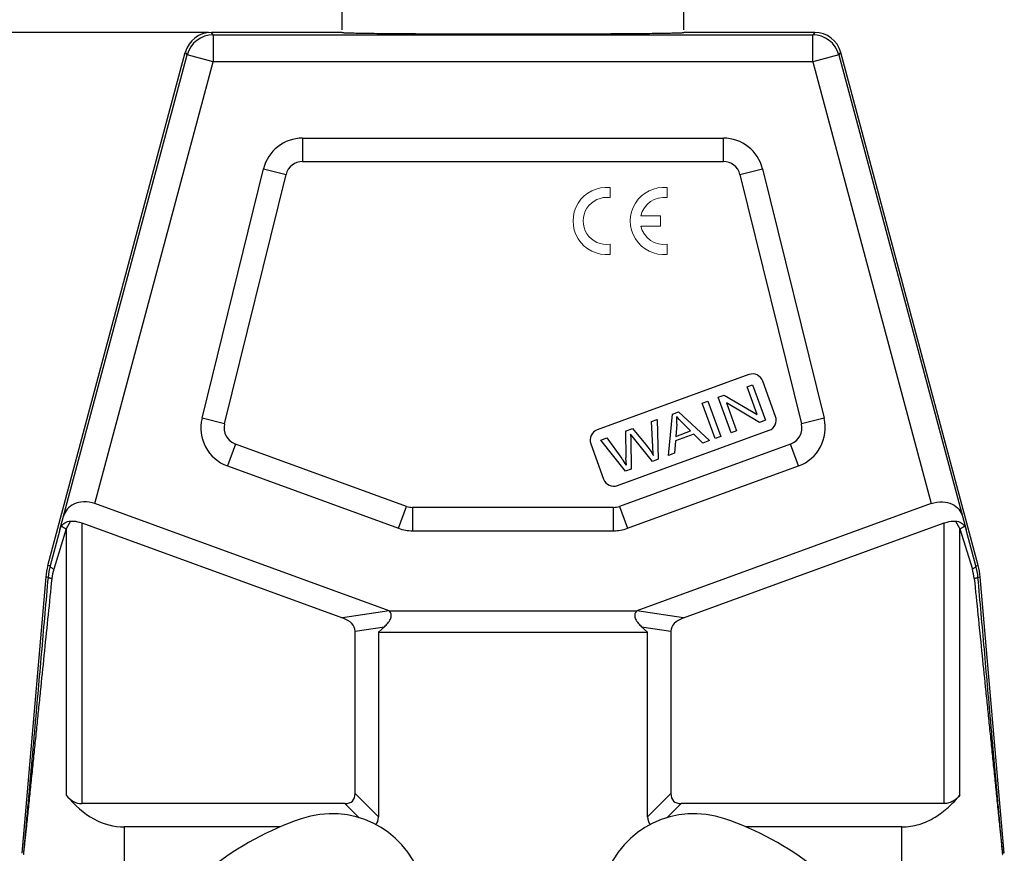
# Model space of a CAD drawing. Units: millimetres. Extents: x 1592 to 2037, y 610 to 925.
# Drawn here: x 1652 to 1725, y 810 to 872 of the extents above; entities that cross this region are included whole.
import ezdxf

# ---------------------------------------------------------------- set-up
doc = ezdxf.new("R2010")
doc.units = ezdxf.units.MM
doc.header["$LTSCALE"] = 65.395
doc.header["$PDMODE"] = 3
doc.header["$PDSIZE"] = 8
doc.layers.get('0').update_dxf_attribs({"linetype": 'CONTINUOUS', "lineweight": 30})
doc.layers.get('Defpoints').update_dxf_attribs({"linetype": 'CONTINUOUS'})
doc.layers.add('1', color=7, linetype='CONTINUOUS', true_color=0xffffff)
doc.layers.add('Dim', color=3, linetype='CONTINUOUS', lineweight=15)
doc.styles.add('Romans字体', font='romans.shx', dxfattribs={"width": 0.75})
doc.dimstyles.new('01', dxfattribs={"dimtxt": 5, "dimasz": 4.5, "dimexe": 1.2, "dimexo": 0.2, "dimgap": 0.5, "dimtad": 1, "dimdec": 1, "dimdsep": 46, "dimtxsty": 'Romans字体', "dimcen": 0, "dimclrd": 1, "dimclre": 6, "dimclrt": 4, "dimazin": 2, "dimtfac": 1, "dimtdec": 1, "dimtofl": 0, "dimtmove": 0, "dimatfit": 3, "dimfxl": 1, "dimtolj": 1, "dimtzin": 0, "dimarcsym": 0})

# ---------------------------------------------------------------- blocks, each defined once
blk = doc.blocks.new('*D11')
at = {"layer": 'Defpoints', "color": 0}
for p in [(1666.327, 871.044), (1639.6, 799.044), (1676.653, 799.044)]:
    blk.add_point(p, dxfattribs=at)
at = {"layer": 'Dim', "color": 6, "lineweight": -2}
for p, q in [((1666.127, 871.044), (1638.4, 871.044)), ((1676.453, 799.044), (1638.4, 799.044))]:
    blk.add_line(p, q, dxfattribs=at)
at = {"layer": 'Dim', "color": 1, "lineweight": -2}
blk.add_line((1639.6, 866.544), (1639.6, 803.544), dxfattribs=at)
at = {"layer": 'Dim', "color": 1}
for points in [[(1638.85, 866.544), (1640.35, 866.544), (1639.6, 871.044)], [(1638.85, 803.544), (1640.35, 803.544), (1639.6, 799.044)]]:
    blk.add_solid(points, dxfattribs=at)
at = {"layer": 'Dim', "color": 4, "insert": (1636.6, 835.044), "char_height": 5, "attachment_point": 5, "rotation": 90, "style": 'Romans字体'}
blk.add_mtext('\\A1;72', dxfattribs=at)
blk = doc.blocks.new('*D12')
at = {"layer": 'Defpoints', "color": 0}
for p in [(1701.436, 884.126), (1676.039, 871.042), (1701.436, 871.043)]:
    blk.add_point(p, dxfattribs=at)
at = {"layer": 'Dim', "color": 6, "lineweight": -2}
for p, q in [((1676.039, 871.242), (1676.039, 885.326)), ((1701.436, 871.243), (1701.436, 885.326))]:
    blk.add_line(p, q, dxfattribs=at)
at = {"layer": 'Dim', "color": 1, "lineweight": -2}
blk.add_line((1680.539, 884.126), (1696.936, 884.126), dxfattribs=at)
at = {"layer": 'Dim', "color": 1}
for points in [[(1680.539, 884.876), (1680.539, 883.376), (1676.039, 884.126)], [(1696.936, 884.876), (1696.936, 883.376), (1701.436, 884.126)]]:
    blk.add_solid(points, dxfattribs=at)
at = {"layer": 'Dim', "color": 4, "insert": (1688.737, 887.126), "char_height": 5, "attachment_point": 5, "style": 'Romans字体'}
blk.add_mtext('\\A1;PG21', dxfattribs=at)

msp = doc.modelspace()

# ---------------------------------------------------------------- linework, layer by layer
at = {"color": 7, "linetype": 'Continuous'}
for p, q in [((1666.464, 870.865), (1666.327, 871.044)), ((1676.037, 871.044), (1666.327, 871.044)), ((1666.464, 870.865), (1666.464, 868.866)), ((1666.464, 870.865), (1711.01, 870.865)), ((1676.037, 871.044), (1676.037, 871.043)), ((1701.436, 871.043), (1701.437, 871.044)), ((1711.147, 871.044), (1701.437, 871.044)), ((1711.147, 871.044), (1711.01, 870.865)), ((1711.01, 868.866), (1711.01, 870.865)), ((1654.187, 831.467), (1664.395, 869.562)), ((1655.354, 835.128), (1664.532, 869.383)), ((1664.395, 869.562), (1664.532, 869.383)), ((1666.464, 868.866), (1664.532, 869.383)), ((1712.941, 869.383), (1711.01, 868.866)), ((1712.941, 869.383), (1713.079, 869.562)), ((1712.941, 869.383), (1722.12, 835.128)), ((1723.286, 831.467), (1713.079, 869.562)), ((1657.672, 836.054), (1666.464, 868.866)), ((1711.01, 868.866), (1666.464, 868.866)), ((1711.01, 868.866), (1719.801, 836.054)), ((1673.107, 863.195), (1673.107, 861.463)), ((1673.107, 863.195), (1704.366, 863.195)), ((1704.366, 861.463), (1704.366, 863.195)), ((1665.634, 842.391), (1670.194, 860.912)), ((1670.194, 860.912), (1671.876, 860.498)), ((1673.107, 861.463), (1704.366, 861.463)), ((1705.597, 860.498), (1707.279, 860.912)), ((1707.279, 860.912), (1711.84, 842.391)), ((1667.315, 841.977), (1671.876, 860.498)), ((1705.597, 860.498), (1710.158, 841.977)), ((1706.265, 845.634), (1694.989, 841.53)), ((1706.125, 844.732), (1706.538, 844.882)), ((1706.538, 844.882), (1707.495, 842.251)), ((1708.248, 842.525), (1707.29, 845.156)), ((1703.973, 843.949), (1704.415, 844.11)), ((1704.415, 844.11), (1706.877, 842.666)), ((1706.877, 842.666), (1706.125, 844.732)), ((1702.787, 843.517), (1703.218, 843.674)), ((1703.745, 840.886), (1702.787, 843.517)), ((1703.218, 843.674), (1704.176, 841.043)), ((1704.931, 841.318), (1703.973, 843.949)), ((1707.054, 842.09), (1704.591, 843.536)), ((1704.591, 843.536), (1705.344, 841.468)), ((1700.281, 839.625), (1700.574, 842.711)), ((1700.574, 842.711), (1701.038, 842.88)), ((1701.038, 842.88), (1703.328, 840.734)), ((1667.315, 841.977), (1665.634, 842.391)), ((1699.015, 842.144), (1699.448, 842.302)), ((1699.119, 840.268), (1699.015, 842.144)), ((1699.448, 842.302), (1699.513, 839.346)), ((1700.904, 841.95), (1700.827, 841.048)), ((1701.931, 841.449), (1701.326, 842.054)), ((1707.495, 842.251), (1707.054, 842.09)), ((1711.84, 842.391), (1710.158, 841.977)), ((1696.493, 837.395), (1707.77, 841.5)), ((1697.103, 841.448), (1697.623, 841.637)), ((1697.103, 841.448), (1697.13, 839.446)), ((1697.682, 840.95), (1697.467, 841.221)), ((1697.467, 841.221), (1697.484, 840.878)), ((1697.623, 841.637), (1698.574, 840.475)), ((1702.167, 841.214), (1700.806, 840.719)), ((1700.827, 841.048), (1701.931, 841.449)), ((1702.837, 840.556), (1702.167, 841.214)), ((1705.344, 841.468), (1704.931, 841.318)), ((1668.113, 840.482), (1667.52, 838.855)), ((1680.832, 835.853), (1668.113, 840.482)), ((1694.51, 840.505), (1695.468, 837.874)), ((1695.262, 840.778), (1695.704, 840.939)), ((1697.084, 838.462), (1695.262, 840.778)), ((1695.704, 840.939), (1696.827, 839.395)), ((1709.361, 840.482), (1696.641, 835.853)), ((1697.484, 840.878), (1697.523, 838.622)), ((1699.098, 839.195), (1697.682, 840.95)), ((1700.806, 840.719), (1700.739, 839.792)), ((1703.328, 840.734), (1702.837, 840.556)), ((1704.176, 841.043), (1703.745, 840.886)), ((1709.953, 838.855), (1709.361, 840.482)), ((1700.739, 839.792), (1700.281, 839.625)), ((1697.161, 838.906), (1697.13, 839.446)), ((1699.513, 839.346), (1699.098, 839.195)), ((1667.52, 838.855), (1680.24, 834.225)), ((1697.523, 838.622), (1697.084, 838.462)), ((1697.234, 834.225), (1709.953, 838.855)), ((1679.527, 828.099), (1657.672, 836.054)), ((1719.801, 836.054), (1697.946, 828.099)), ((1680.24, 834.225), (1680.832, 835.853)), ((1681.266, 835.777), (1681.266, 834.044)), ((1696.208, 835.777), (1681.266, 835.777)), ((1696.208, 834.044), (1696.208, 835.777)), ((1696.641, 835.853), (1697.234, 834.225)), ((1655.07, 834.113), (1655.354, 835.128)), ((1655.866, 834.764), (1655.547, 834.172)), ((1656.697, 834.623), (1656.697, 813.777)), ((1656.697, 834.623), (1676.068, 827.573)), ((1701.406, 827.573), (1720.777, 834.623)), ((1720.777, 813.777), (1720.777, 834.623)), ((1721.608, 834.764), (1721.926, 834.172)), ((1722.12, 835.128), (1722.403, 834.113)), ((1655.07, 834.113), (1654.348, 831.439)), ((1655.547, 834.172), (1654.615, 831.18)), ((1655.547, 834.172), (1655.547, 814.406)), ((1681.266, 834.044), (1696.208, 834.044)), ((1721.926, 814.406), (1721.926, 834.172)), ((1721.926, 834.172), (1722.859, 831.18)), ((1723.125, 831.439), (1722.403, 834.113)), ((1654.348, 831.439), (1654.187, 831.467)), ((1723.125, 831.439), (1723.286, 831.467)), ((1654.036, 830.609), (1652.241, 810.091)), ((1654.196, 830.581), (1654.036, 830.609)), ((1723.278, 830.581), (1723.438, 830.609)), ((1725.233, 810.091), (1723.438, 830.609)), ((1679.527, 828.099), (1676.068, 827.573)), ((1679.527, 828.1), (1697.946, 828.1)), ((1701.406, 827.573), (1697.946, 828.099)), ((1677.005, 826.581), (1679.181, 826.911)), ((1677.005, 814.527), (1677.005, 826.581)), ((1678.737, 826.501), (1679.181, 826.911)), ((1698.293, 826.911), (1700.469, 826.581)), ((1698.293, 826.911), (1698.737, 826.501)), ((1700.469, 826.581), (1700.469, 814.527)), ((1678.737, 826.501), (1678.737, 812.794)), ((1678.737, 826.501), (1698.737, 826.501)), ((1698.737, 812.794), (1698.737, 826.501)), ((1678.737, 812.794), (1677.005, 814.527)), ((1700.469, 814.527), (1698.737, 812.794)), ((1676.255, 813.777), (1656.697, 813.777)), ((1676.255, 813.777), (1677.304, 812.728)), ((1700.17, 812.728), (1701.219, 813.777)), ((1720.777, 813.777), (1701.219, 813.777)), ((1659.859, 812.044), (1659.859, 801.813)), ((1671.442, 812.044), (1659.859, 812.044)), ((1717.614, 812.044), (1706.031, 812.044)), ((1717.614, 801.813), (1717.614, 812.044))]:
    msp.add_line(p, q, dxfattribs=at)
for centre, radius, start, end in [((1666.327, 869.044), 2, 90.00307, 164.99693), ((1666.464, 868.865), 2, 90.00727, 164.99273), ((1711.009, 868.865), 2, 15.00727, 89.99273), ((1711.147, 869.044), 2, 15.00307, 89.99693), ((1673.107, 860.195), 3, 90, 166.16624), ((1704.366, 860.195), 3, 13.83376, 90), ((1673.107, 860.195), 1.268, 90, 166.16624), ((1704.366, 860.195), 1.268, 13.83376, 90), ((1706.538, 844.883), 0.8, 20, 110), ((1668.547, 841.674), 3, 166.16624, 250), ((1668.547, 841.674), 1.268, 166.16615, 250), ((1697.827, 842.192), 3.086, 355.49209, 6.02303), ((1707.496, 842.251), 0.8, 290, 20), ((1708.927, 841.674), 1.268, 290, 13.83382), ((1708.927, 841.674), 3, 290, 13.83376), ((1695.262, 840.778), 0.8, 109.9998, 199.9998), ((1688.625, 833.432), 10.14, 32.67331, 36.01537), ((1696.22, 838.147), 0.8, 199.9997, 290.00033), ((1681.266, 837.044), 1.268, 250, 270), ((1696.208, 837.044), 1.268, 270, 290), ((1681.266, 837.044), 3, 250, 270), ((1696.208, 837.044), 3, 270, 290), ((1659.018, 830.173), 5.001, 165.00267, 174.99961), ((1659.145, 830.144), 4.968, 164.89723, 174.96145), ((1657.946, 830.138), 3.49, 162.63733, 174.16073), ((1719.509, 830.135), 3.509, 5.87002, 17.33211), ((1718.329, 830.144), 4.968, 5.03857, 15.10274), ((1718.456, 830.173), 5.001, 5.00039, 14.99733), ((1680.481, 790.905), 23, 108.983, 146.87194), ((1675.277, 806.035), 7, 288.983, 108.983), ((1702.197, 806.035), 7, 71.017, 251.017), ((1696.992, 790.905), 23, 33.12806, 71.017)]:
    msp.add_arc(centre, radius, start, end, dxfattribs=at)
for centre, major_axis, ratio, start_param, end_param in [((1674.005, 826.24), (-2.992, -0.453), 0.495747, 3.066591, 3.87911), ((1703.469, 826.24), (-2.992, 0.453), 0.495747, -0.737517, 0.075002), ((1659.859, 825.035), (0, 12.99), 0.57735, -3.754147, -3.141593), ((1656.697, 817.241), (0, 3.464), 0.57735, -3.754147, -3.141593), ((1674.005, 816.777), (-2.806, 2.806), 0.377964, 2.780226, 3.50296), ((1703.469, 816.777), (2.806, 2.806), 0.377964, 2.780226, 3.50296), ((1675.737, 815.044), (2.806, -2.806), 0.377964, -0.015863, 0.361367), ((1701.737, 815.044), (2.806, 2.806), 0.377964, -3.50296, -3.125715)]:
    msp.add_ellipse(centre, major_axis=major_axis, ratio=ratio, start_param=start_param, end_param=end_param, dxfattribs=at)
for points, knots in [([(1676.037, 871.043), (1676.039, 871.041), (1676.047, 871.04), (1676.072, 871.035), (1676.123, 871.031), (1676.207, 871.026), (1676.32, 871.021), (1676.463, 871.016), (1676.634, 871.011), (1676.834, 871.006), (1677.157, 870.999), (1677.628, 870.99), (1678.271, 870.981), (1679.014, 870.973), (1679.848, 870.965), (1680.767, 870.958), (1682.135, 870.949), (1683.985, 870.941), (1686.321, 870.935), (1688.75, 870.933), (1691.177, 870.935), (1693.512, 870.941), (1695.36, 870.949), (1696.726, 870.958), (1697.643, 870.965), (1698.476, 870.973), (1699.217, 870.981), (1699.858, 870.991), (1700.327, 870.999), (1700.648, 871.006), (1700.847, 871.011), (1701.017, 871.016), (1701.159, 871.021), (1701.271, 871.026), (1701.346, 871.031), (1701.39, 871.035), (1701.413, 871.037), (1701.427, 871.04), (1701.435, 871.041), (1701.436, 871.043)], [0, 0, 0, 0, 0.000303, 0.000907, 0.003023, 0.006331, 0.010806, 0.016426, 0.023181, 0.03106, 0.040051, 0.061295, 0.086698, 0.116021, 0.148981, 0.185274, 0.224549, 0.31054, 0.4037, 0.500503, 0.597287, 0.690388, 0.776285, 0.815501, 0.851727, 0.884615, 0.91386, 0.93918, 0.960335, 0.969281, 0.977114, 0.983823, 0.989395, 0.993819, 0.997075, 0.998257, 0.999138, 0.999718, 1, 1, 1, 1]), ([(1657.672, 836.054), (1657.404, 836.152), (1656.865, 836.246), (1656.124, 836.08), (1655.595, 835.678), (1655.405, 835.312), (1655.354, 835.128)], [0, 0, 0, 0, 0.307166, 0.571217, 0.794634, 1, 1, 1, 1]), ([(1719.801, 836.054), (1720.07, 836.152), (1720.608, 836.246), (1721.349, 836.08), (1721.879, 835.678), (1722.069, 835.312), (1722.12, 835.128)], [0, 0, 0, 0, 0.307166, 0.571217, 0.794634, 1, 1, 1, 1]), ([(1655.184, 834.372), (1655.25, 834.476), (1655.445, 834.678), (1655.719, 834.758), (1655.866, 834.764)], [0, 0, 0, 0, 0.456893, 1, 1, 1, 1]), ([(1655.866, 834.764), (1655.934, 834.767), (1656.216, 834.763), (1656.496, 834.697), (1656.697, 834.623)], [0, 0, 0, 0, 0.240207, 1, 1, 1, 1]), ([(1720.777, 834.623), (1720.845, 834.648), (1721.113, 834.734), (1721.399, 834.773), (1721.608, 834.764)], [0, 0, 0, 0, 0.257834, 1, 1, 1, 1]), ([(1721.608, 834.764), (1721.754, 834.758), (1722.029, 834.678), (1722.224, 834.476), (1722.29, 834.372)], [0, 0, 0, 0, 0.543107, 1, 1, 1, 1]), ([(1655.547, 834.172), (1655.469, 834.204), (1655.343, 834.261), (1655.221, 834.333), (1655.184, 834.372)], [0, 0, 0, 0, 0.610677, 1, 1, 1, 1]), ([(1722.29, 834.372), (1722.252, 834.333), (1722.131, 834.261), (1722.005, 834.204), (1721.926, 834.172)], [0, 0, 0, 0, 0.389319, 1, 1, 1, 1]), ([(1654.615, 831.18), (1654.573, 831.202), (1654.499, 831.246), (1654.401, 831.318), (1654.338, 831.396), (1654.348, 831.439)], [0, 0, 0, 0, 0.368446, 0.661943, 1, 1, 1, 1]), ([(1723.125, 831.439), (1723.135, 831.396), (1723.073, 831.318), (1722.975, 831.246), (1722.9, 831.202), (1722.859, 831.18)], [0, 0, 0, 0, 0.338057, 0.631554, 1, 1, 1, 1]), ([(1654.474, 830.493), (1654.383, 829.598), (1654.2, 827.809), (1653.927, 825.127), (1653.699, 822.896), (1653.517, 821.115), (1653.38, 819.783), (1653.244, 818.454), (1653.108, 817.13), (1652.995, 816.03), (1652.904, 815.154), (1652.837, 814.501), (1652.77, 813.852), (1652.703, 813.208), (1652.637, 812.572), (1652.582, 812.047), (1652.539, 811.634), (1652.507, 811.332), (1652.476, 811.038), (1652.45, 810.8), (1652.431, 810.616), (1652.417, 810.486), (1652.403, 810.364), (1652.391, 810.251), (1652.381, 810.166), (1652.374, 810.106), (1652.37, 810.069), (1652.366, 810.04), (1652.364, 810.015), (1652.36, 810.006), (1652.361, 809.995), (1652.36, 809.995)], [0, 0, 0, 0, 0.131027, 0.261852, 0.392397, 0.457525, 0.522527, 0.587364, 0.651984, 0.716302, 0.748305, 0.780169, 0.811856, 0.843304, 0.874419, 0.905039, 0.920074, 0.934847, 0.949255, 0.963126, 0.969774, 0.976151, 0.982169, 0.987711, 0.992588, 0.994675, 0.996477, 0.997955, 0.999066, 0.999763, 1, 1, 1, 1]), ([(1654.196, 830.581), (1654.117, 829.69), (1653.96, 827.91), (1653.724, 825.243), (1653.488, 822.581), (1653.292, 820.367), (1653.135, 818.6), (1653.017, 817.28), (1652.9, 815.965), (1652.803, 814.874), (1652.725, 814.007), (1652.667, 813.362), (1652.609, 812.722), (1652.552, 812.093), (1652.505, 811.576), (1652.468, 811.173), (1652.442, 810.883), (1652.416, 810.612), (1652.396, 810.397), (1652.382, 810.256), (1652.373, 810.157), (1652.369, 810.132), (1652.364, 810.077), (1652.363, 810.083)], [0, 0, 0, 0, 0.130307, 0.260446, 0.390354, 0.51992, 0.584515, 0.648931, 0.713098, 0.776896, 0.808594, 0.840092, 0.871319, 0.902138, 0.932289, 0.946959, 0.961164, 0.974651, 0.986836, 0.99208, 0.996321, 0.999128, 1, 1, 1, 1]), ([(1654.474, 830.493), (1654.435, 830.5), (1654.367, 830.514), (1654.277, 830.537), (1654.226, 830.554), (1654.196, 830.572), (1654.196, 830.581)], [0, 0, 0, 0, 0.402978, 0.713386, 0.911252, 1, 1, 1, 1]), ([(1723.278, 830.581), (1723.278, 830.572), (1723.247, 830.554), (1723.197, 830.537), (1723.107, 830.514), (1723.039, 830.5), (1723, 830.493)], [0, 0, 0, 0, 0.088749, 0.286616, 0.597024, 1, 1, 1, 1]), ([(1723, 830.493), (1723.091, 829.598), (1723.273, 827.809), (1723.547, 825.127), (1723.775, 822.896), (1723.957, 821.115), (1724.093, 819.783), (1724.23, 818.454), (1724.366, 817.13), (1724.479, 816.03), (1724.569, 815.154), (1724.637, 814.501), (1724.704, 813.852), (1724.771, 813.208), (1724.837, 812.572), (1724.892, 812.047), (1724.935, 811.634), (1724.967, 811.332), (1724.998, 811.038), (1725.023, 810.8), (1725.043, 810.616), (1725.057, 810.486), (1725.07, 810.363), (1725.083, 810.251), (1725.092, 810.166), (1725.099, 810.106), (1725.103, 810.069), (1725.108, 810.04), (1725.109, 810.015), (1725.113, 810.006), (1725.113, 809.995), (1725.114, 809.995)], [0, 0, 0, 0, 0.131027, 0.261852, 0.392397, 0.457526, 0.522527, 0.587365, 0.651985, 0.716302, 0.748305, 0.78017, 0.811856, 0.843305, 0.87442, 0.905039, 0.920075, 0.934848, 0.949256, 0.963127, 0.969773, 0.976151, 0.982171, 0.987711, 0.992583, 0.994673, 0.996478, 0.99796, 0.999071, 0.999765, 1, 1, 1, 1]), ([(1725.11, 810.083), (1725.109, 810.077), (1725.105, 810.132), (1725.1, 810.157), (1725.091, 810.256), (1725.077, 810.397), (1725.057, 810.612), (1725.032, 810.883), (1725.005, 811.172), (1724.968, 811.576), (1724.921, 812.092), (1724.864, 812.722), (1724.807, 813.361), (1724.749, 814.006), (1724.671, 814.874), (1724.573, 815.965), (1724.456, 817.28), (1724.339, 818.599), (1724.182, 820.366), (1723.985, 822.581), (1723.749, 825.243), (1723.514, 827.91), (1723.356, 829.69), (1723.278, 830.581)], [0, 0, 0, 0, 0.000871, 0.003674, 0.007912, 0.013153, 0.025335, 0.038822, 0.053026, 0.067696, 0.097847, 0.128666, 0.159893, 0.191392, 0.22309, 0.286889, 0.351057, 0.415474, 0.480071, 0.609639, 0.739549, 0.869691, 1, 1, 1, 1]), ([(1679.181, 826.911), (1679.27, 826.993), (1679.437, 827.164), (1679.61, 827.41), (1679.692, 827.628), (1679.708, 827.802), (1679.653, 827.972), (1679.574, 828.062), (1679.527, 828.1)], [0, 0, 0, 0, 0.258173, 0.508997, 0.631043, 0.751078, 0.872403, 1, 1, 1, 1]), ([(1697.946, 828.1), (1697.9, 828.062), (1697.82, 827.972), (1697.765, 827.802), (1697.782, 827.628), (1697.864, 827.41), (1698.036, 827.164), (1698.204, 826.993), (1698.293, 826.911)], [0, 0, 0, 0, 0.127596, 0.24892, 0.368956, 0.491002, 0.741826, 1, 1, 1, 1]), ([(1717.614, 812.044), (1718.052, 812.044), (1718.924, 812.18), (1720.1, 812.725), (1721.102, 813.488), (1721.668, 814.092), (1721.926, 814.406)], [0, 0, 0, 0, 0.259159, 0.512662, 0.759196, 1, 1, 1, 1]), ([(1721.926, 814.406), (1721.788, 814.237), (1721.538, 814.003), (1721.126, 813.813), (1720.893, 813.777), (1720.777, 813.777)], [0, 0, 0, 0, 0.486384, 0.74034, 1, 1, 1, 1])]:
    msp.add_open_spline(points, degree=3, knots=knots, dxfattribs=at)
for points in [[(1701.326, 842.054), (1701.142, 842.238), (1700.997, 842.39), (1700.896, 842.516)], [(1698.574, 840.475), (1698.809, 840.187), (1699.007, 839.907), (1699.166, 839.636)], [(1699.166, 839.636), (1699.146, 839.816), (1699.131, 840.028), (1699.119, 840.268)], [(1655.07, 834.113), (1655.096, 834.204), (1655.134, 834.292), (1655.184, 834.372)], [(1722.29, 834.372), (1722.34, 834.292), (1722.378, 834.204), (1722.403, 834.113)]]:
    msp.add_open_spline(points, degree=3, dxfattribs=at)
at = {"layer": '1', "color": 0, "linetype": 'Continuous', "lineweight": 20}
for p, q in [((1695.947, 858.777), (1695.947, 859.532)), ((1700.197, 858.777), (1700.197, 859.532)), ((1699.697, 857.419), (1698.238, 857.419)), ((1699.697, 856.669), (1699.697, 857.419)), ((1698.238, 856.669), (1699.697, 856.669)), ((1695.947, 854.557), (1695.947, 855.312)), ((1700.197, 854.557), (1700.197, 855.312))]:
    msp.add_line(p, q, dxfattribs=at)
for centre, radius, start, end in [((1695.697, 857.044), 2.5, 84.26083, 275.73917), ((1699.947, 857.044), 2.5, 84.26083, 275.73917), ((1695.697, 857.044), 1.75, 81.78679, 278.21321), ((1699.947, 857.044), 1.75, 81.78679, 167.62637), ((1699.947, 857.044), 1.75, 192.37363, 278.21321)]:
    msp.add_arc(centre, radius, start, end, dxfattribs=at)

# ---------------------------------------------------------------- dimensions: what is measured, and where the dimension line sits
at = {"layer": 'Dim', "color": 1}
dim = msp.add_linear_dim(base=(1701.436, 884.126), p1=(1676.039, 871.042), p2=(1701.436, 871.043), text='PG21', dimstyle='01', dxfattribs=at)
dim.commit()
dim.dimension.update_dxf_attribs({"geometry": '*D12', "text_midpoint": (1688.737, 884.126), "dimtype": 160})
dim = msp.add_linear_dim(base=(1639.6, 799.044), p1=(1666.327, 871.044), p2=(1676.653, 799.044), angle=90, dimstyle='01', dxfattribs=at)
dim.commit()
dim.dimension.update_dxf_attribs({"geometry": '*D11', "text_midpoint": (1636.6, 835.044)})

doc.saveas('drawing.dxf')
